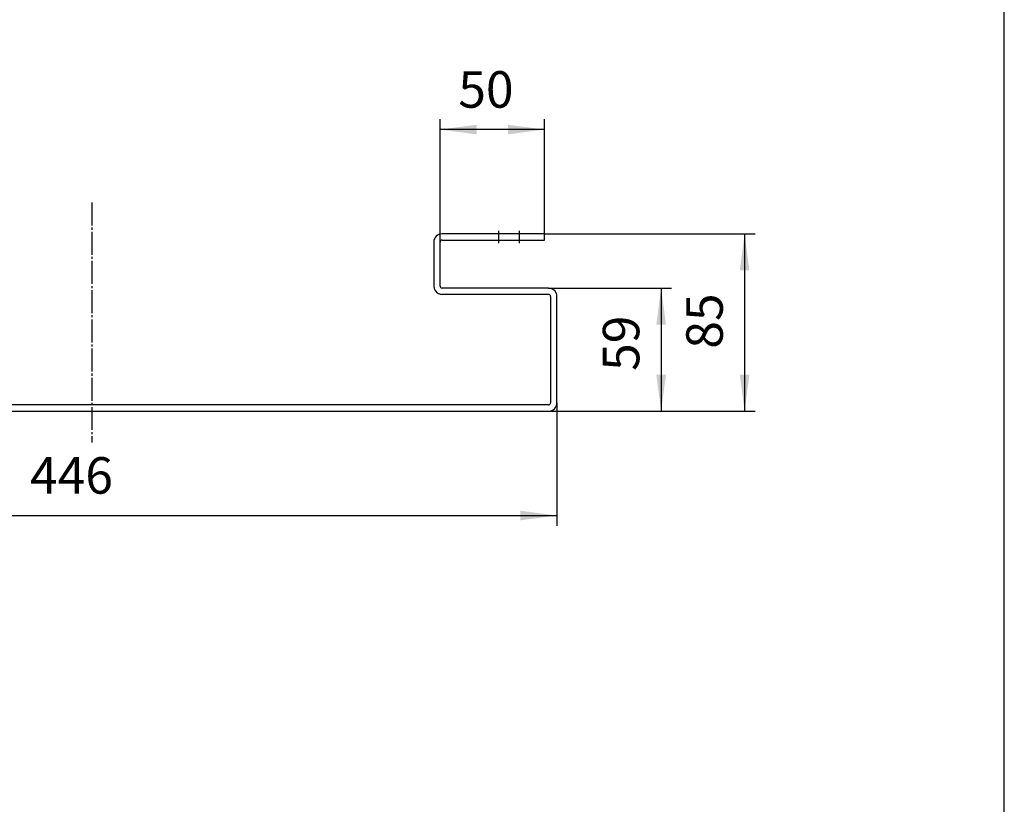
# Model space of a CAD drawing. Units: millimetres. Extents: x -25 to 1075, y -25 to 1510.
# Drawn here: x 528 to 1000, y 351 to 727 of the extents above; entities that cross this region are included whole.
import ezdxf

# ---------------------------------------------------------------- set-up
doc = ezdxf.new("R2010")
doc.units = ezdxf.units.MM
doc.linetypes.add('DASH_CENTER', pattern=[14, 11, -1, 1, -1])
doc.layers.add('1', color=7, linetype='Continuous')
doc.styles.add('CONVERTER_11', font='txt.shx', dxfattribs={"width": 0.9})
doc.dimstyles.new('ME10_DIM_10', dxfattribs={"dimtxt": 17.5, "dimasz": 17.5, "dimexe": 5, "dimexo": 0, "dimgap": 5, "dimtad": 1, "dimdsep": 46, "dimtxsty": 'CONVERTER_11', "dimsah": 1, "dimcen": 0.09, "dimclrd": 2, "dimclre": 2, "dimclrt": 7, "dimadec": 0, "dimazin": 0, "dimtfac": 1, "dimtdec": 4, "dimtix": 1, "dimtmove": 0, "dimatfit": 3, "dimfxl": 1, "dimtolj": 1, "dimtzin": 0, "dimarcsym": 0})
doc.dimstyles.new('ME10_DIM_13', dxfattribs={"dimtxt": 17.5, "dimasz": 17.5, "dimexe": 5, "dimexo": 0, "dimgap": 5, "dimtad": 1, "dimdsep": 46, "dimtxsty": 'CONVERTER_11', "dimsah": 1, "dimcen": 0.09, "dimclrd": 2, "dimclre": 2, "dimclrt": 7, "dimadec": 0, "dimazin": 0, "dimtfac": 1, "dimtdec": 4, "dimtix": 1, "dimtmove": 0, "dimatfit": 3, "dimfxl": 1, "dimtolj": 1, "dimtzin": 0, "dimarcsym": 0})
doc.dimstyles.new('ME10_DIM_14', dxfattribs={"dimtxt": 17.5, "dimasz": 17.5, "dimexe": 5, "dimexo": 0, "dimgap": 5, "dimtad": 1, "dimdsep": 46, "dimtxsty": 'CONVERTER_11', "dimsah": 1, "dimcen": 0.09, "dimclrd": 2, "dimclre": 2, "dimclrt": 7, "dimadec": 0, "dimazin": 0, "dimtfac": 1, "dimtdec": 4, "dimtix": 1, "dimtmove": 0, "dimatfit": 3, "dimfxl": 1, "dimtolj": 1, "dimtzin": 0, "dimarcsym": 0})
doc.dimstyles.new('ME10_DIM_17', dxfattribs={"dimtxt": 17.5, "dimasz": 17.5, "dimexe": 5, "dimexo": 0, "dimgap": 5, "dimtad": 1, "dimdsep": 46, "dimtxsty": 'CONVERTER_11', "dimsah": 1, "dimcen": 0.09, "dimclrd": 2, "dimclre": 2, "dimclrt": 7, "dimadec": 0, "dimazin": 0, "dimtfac": 1, "dimtdec": 4, "dimtix": 1, "dimtmove": 0, "dimatfit": 3, "dimfxl": 1, "dimtolj": 1, "dimtzin": 0, "dimarcsym": 0})

# ---------------------------------------------------------------- blocks, each defined once
blk = doc.blocks.new('開示A4')
at = {"layer": '1', "color": 7, "linetype": 'Continuous'}
blk.add_line((200, 10), (200, 148.5), dxfattribs=at)
blk = doc.blocks.new('開示A4枠')
at = {"layer": '1', "xscale": 5, "yscale": 5, "zscale": 5}
blk.add_blockref('開示A4', (0, 0), dxfattribs=at)
blk = doc.blocks.new('*D3')
at = {"layer": '1', "color": 2, "linetype": 'Continuous'}
for p, q in [((779.5, 624.5), (880.5, 624.5)), ((875.5, 624.5), (875.5, 539.5)), ((781.5, 539.5), (880.5, 539.5))]:
    blk.add_line(p, q, dxfattribs=at)
at = {"layer": '1', "color": 2}
for points in [[(877.8, 607), (873.2, 607), (875.5, 624.5)], [(873.2, 557), (877.8, 557), (875.5, 539.5)]]:
    blk.add_solid(points, dxfattribs=at)
at = {"layer": '1', "color": 7, "insert": (870.5, 569.44), "char_height": 17.5, "attachment_point": 7, "rotation": 90, "line_spacing_factor": 0.60024, "style": 'CONVERTER_11'}
blk.add_mtext('85', dxfattribs=at)
blk = doc.blocks.new('*D6')
at = {"layer": '1', "color": 2, "linetype": 'Continuous'}
for p, q in [((339.5, 543.5), (339.5, 484.5)), ((785.5, 543.5), (785.5, 484.5)), ((339.5, 489.5), (785.5, 489.5))]:
    blk.add_line(p, q, dxfattribs=at)
at = {"layer": '1', "color": 2}
for points in [[(357, 491.8), (357, 487.2), (339.5, 489.5)], [(768, 487.2), (768, 491.8), (785.5, 489.5)]]:
    blk.add_solid(points, dxfattribs=at)
at = {"layer": '1', "color": 7, "insert": (532.94, 494.5), "char_height": 17.5, "attachment_point": 7, "rotation": 0.0001, "line_spacing_factor": 0.60024, "style": 'CONVERTER_11'}
blk.add_mtext('446', dxfattribs=at)
blk = doc.blocks.new('*D7')
at = {"layer": '1', "color": 2, "linetype": 'Continuous'}
for p, q in [((729.5, 620.5), (729.5, 679.5)), ((779.5, 624.5), (779.5, 679.5)), ((779.5, 674.5), (729.5, 674.5))]:
    blk.add_line(p, q, dxfattribs=at)
at = {"layer": '1', "color": 2}
for points in [[(747, 676.8), (747, 672.2), (729.5, 674.5)], [(762, 672.2), (762, 676.8), (779.5, 674.5)]]:
    blk.add_solid(points, dxfattribs=at)
at = {"layer": '1', "color": 7, "insert": (738.25, 679.5), "char_height": 17.5, "attachment_point": 7, "rotation": 0.0001, "line_spacing_factor": 0.60024, "style": 'CONVERTER_11'}
blk.add_mtext('50', dxfattribs=at)
blk = doc.blocks.new('*D10')
at = {"layer": '1', "color": 2, "linetype": 'Continuous'}
for p, q in [((781.5, 598.5), (840.5, 598.5)), ((835.5, 598.5), (835.5, 539.5)), ((781.5, 539.5), (840.5, 539.5))]:
    blk.add_line(p, q, dxfattribs=at)
at = {"layer": '1', "color": 2}
for points in [[(837.8, 581), (833.2, 581), (835.5, 598.5)], [(833.2, 557), (837.8, 557), (835.5, 539.5)]]:
    blk.add_solid(points, dxfattribs=at)
at = {"layer": '1', "color": 7, "insert": (830.5, 558.81), "char_height": 17.5, "attachment_point": 7, "rotation": 90, "line_spacing_factor": 0.60024, "style": 'CONVERTER_11'}
blk.add_mtext('59', dxfattribs=at)

msp = doc.modelspace()

# ---------------------------------------------------------------- linework, layer by layer
at = {"layer": '1', "color": 2, "linetype": 'DASH_CENTER'}
for p, q in [((562.5, 639.5), (562.5, 524.5)), ((757.5, 626), (757.5, 620)), ((767.5, 626), (767.5, 620))]:
    msp.add_line(p, q, dxfattribs=at)
at = {"layer": '1', "color": 7, "linetype": 'Continuous'}
for p, q in [((779.5, 624.5), (730.5, 624.5)), ((779.5, 621.5), (779.5, 624.5)), ((726.5, 620.5), (726.5, 599.5)), ((729.5, 599.5), (729.5, 620.5)), ((730.5, 621.5), (779.5, 621.5)), ((781.5, 598.5), (730.5, 598.5)), ((781.5, 595.5), (730.5, 595.5)), ((782.5, 594.5), (782.5, 543.5)), ((785.5, 543.5), (785.5, 594.5)), ((781.5, 542.5), (343.5, 542.5)), ((343.5, 539.5), (781.5, 539.5))]:
    msp.add_line(p, q, dxfattribs=at)
for centre, radius, start, end in [((730.5, 620.5), 4, 90, 180), ((730.5, 620.5), 1, 90, 180), ((730.5, 599.5), 4, 180, 244.15807), ((730.5, 599.5), 1, 180, 270), ((730.5, 599.5), 4, 244.15807, 270), ((781.5, 594.5), 4, 20.48732, 90), ((781.5, 594.5), 1, 0, 90), ((781.5, 594.5), 4, 0, 20.48732), ((781.5, 543.5), 4, 270, 0), ((781.5, 543.5), 1, 270, 0)]:
    msp.add_arc(centre, radius, start, end, dxfattribs=at)

# ---------------------------------------------------------------- block references
msp.add_blockref('開示A4枠', (0, 0))

# ---------------------------------------------------------------- dimensions: what is measured, and where the dimension line sits
at = {"layer": '1'}
for base, p1, p2, dimstyle, picture, middle in [((779.5, 674.5), (729.5, 620.5), (779.5, 624.5), 'ME10_DIM_14', '*D7', (751.374, 688.25)), ((339.5, 489.5), (785.5, 543.5), (339.5, 543.5), 'ME10_DIM_13', '*D6', (553.94, 503.25))]:
    dim = msp.add_linear_dim(base=base, p1=p1, p2=p2, dimstyle=dimstyle, dxfattribs=at)
    dim.commit()
    dim.dimension.update_dxf_attribs({"geometry": picture, "text_midpoint": middle, "text_rotation": 0.00014})
for base, p2, dimstyle, picture, middle in [((875.5, 624.5), (779.5, 624.5), 'ME10_DIM_10', '*D3', (861.75, 582.56)), ((835.5, 598.5), (781.5, 598.5), 'ME10_DIM_17', '*D10', (821.75, 571.934))]:
    dim = msp.add_linear_dim(base=base, p1=(781.5, 539.5), p2=p2, angle=90, dimstyle=dimstyle, dxfattribs=at)
    dim.commit()
    dim.dimension.update_dxf_attribs({"geometry": picture, "text_midpoint": middle, "text_rotation": 90})

doc.saveas('drawing.dxf')
